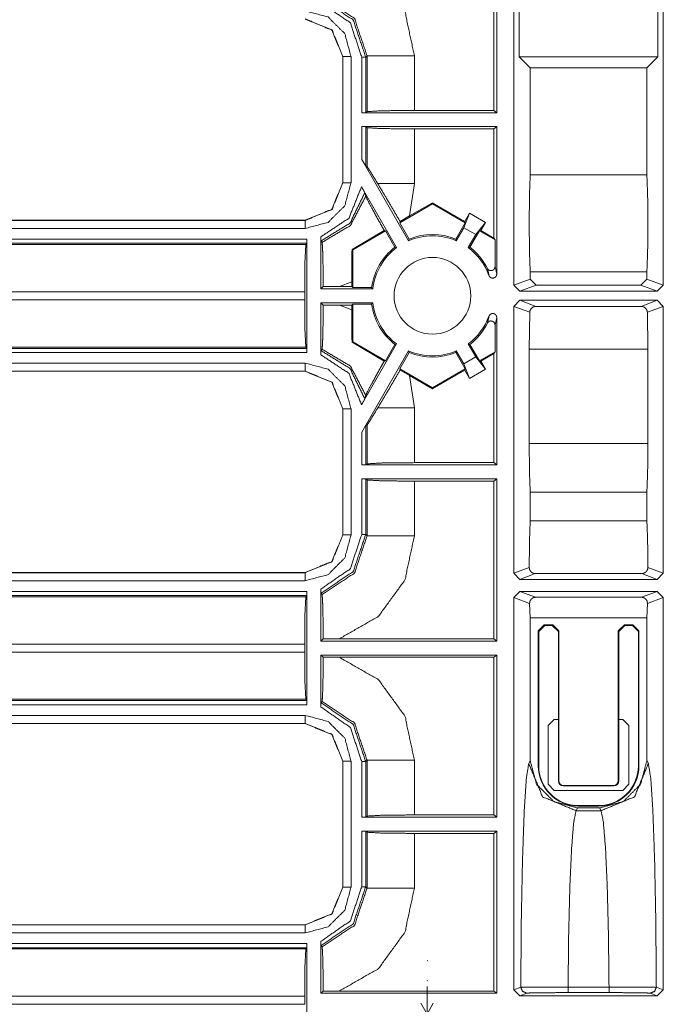
# Model space of a CAD drawing. Units: inches. Extents: x 1.25 to 4.6, y 2.38 to 7.79.
# Drawn here: x 3.8 to 4.09, y 4.82 to 5.26 of the extents above; entities that cross this region are included whole.
import ezdxf

# ---------------------------------------------------------------- set-up
doc = ezdxf.new("R2010")
doc.units = ezdxf.units.IN
doc.header["$MEASUREMENT"] = 0
doc.layers.add('1', color=7, linetype='Continuous', true_color=0xffffff)

msp = doc.modelspace()

# ---------------------------------------------------------------- linework, layer by layer
at = {"layer": '1', "color": 7, "linetype": 'Continuous', "lineweight": 13}
for p, q in [((4.013526, 5.221362), (4.013526, 5.291832)), ((4.024913, 5.24529), (4.024913, 5.282543)), ((4.086899, 5.282543), (4.086899, 5.24529)), ((4.014894, 5.220337), (4.014894, 5.278498)), ((4.022509, 5.143196), (4.022509, 5.278498)), ((4.089303, 5.143196), (4.089303, 5.278498)), ((3.946156, 5.245402), (3.946106, 5.245353)), ((3.946106, 5.245353), (3.946106, 5.245358)), ((3.946106, 5.189092), (3.946106, 5.245353)), ((3.946156, 5.189042), (3.946156, 5.245402)), ((3.949755, 5.245402), (3.949755, 5.189042)), ((3.954529, 5.220337), (3.954529, 5.245236)), ((3.956922, 5.24583), (3.956328, 5.245236)), ((3.956328, 5.245236), (3.956328, 5.220383)), ((3.956922, 5.220828), (3.956922, 5.24583)), ((3.978059, 5.24583), (3.978059, 5.221362)), ((4.024913, 5.24529), (4.029832, 5.240372)), ((4.086899, 5.24529), (4.024913, 5.24529)), ((4.081981, 5.240372), (4.086899, 5.24529)), ((4.029832, 5.192492), (4.029832, 5.240372)), ((4.029832, 5.240372), (4.081981, 5.240372)), ((4.081981, 5.192492), (4.081981, 5.240372)), ((3.978059, 5.221362), (4.013526, 5.221362)), ((4.014894, 5.220337), (4.013526, 5.221362)), ((3.954529, 5.220337), (3.956328, 5.220383)), ((3.954529, 5.220337), (4.014894, 5.220337)), ((3.956328, 5.220383), (3.956922, 5.220828)), ((3.954529, 5.19941), (3.954529, 5.214108)), ((4.014894, 5.214108), (3.954529, 5.214108)), ((3.956328, 5.214062), (3.954529, 5.214108)), ((3.956922, 5.213617), (3.956328, 5.214062)), ((3.956328, 5.214062), (3.956328, 5.196386)), ((3.956922, 5.196248), (3.956922, 5.213617)), ((4.013526, 5.213082), (3.978059, 5.213082)), ((3.978059, 5.213082), (3.978059, 5.188615)), ((4.013526, 5.213082), (4.014894, 5.214108)), ((4.013526, 5.164302), (4.013526, 5.213082)), ((4.014894, 5.148193), (4.014894, 5.214108)), ((3.954529, 5.19941), (3.975492, 5.163102)), ((3.956328, 5.196386), (3.954529, 5.19941)), ((3.956922, 5.196248), (3.956328, 5.196386)), ((4.029832, 5.192492), (4.081981, 5.192492)), ((3.946106, 5.189087), (3.946106, 5.189092)), ((3.946106, 5.189092), (3.946156, 5.189042)), ((3.970158, 5.160023), (3.954452, 5.187226)), ((3.978059, 5.188615), (3.975847, 5.174152)), ((3.956337, 5.182973), (3.955931, 5.184575)), ((3.986156, 5.179601), (3.971524, 5.171153)), ((3.986156, 5.180105), (3.975847, 5.174152)), ((3.986156, 5.180105), (3.986156, 5.179601)), ((4.000629, 5.171749), (3.986156, 5.180105)), ((4.000788, 5.171153), (3.986156, 5.179601)), ((3.971681, 5.171741), (3.975847, 5.174152)), ((4.002732, 5.175392), (4.000168, 5.168901)), ((4.002732, 5.175392), (4.000629, 5.171749)), ((4.009842, 5.171288), (4.002732, 5.175392)), ((3.614814, 5.172173), (3.929287, 5.172173)), ((3.929287, 5.168574), (3.614814, 5.168574)), ((3.614859, 5.172222), (3.929237, 5.172222)), ((3.929237, 5.172222), (3.929242, 5.172222)), ((3.929287, 5.172173), (3.929237, 5.172222)), ((3.971681, 5.171741), (3.971524, 5.171153)), ((3.971524, 5.171153), (3.975742, 5.163847)), ((4.000788, 5.171153), (3.99657, 5.163847)), ((4.000168, 5.168901), (3.996821, 5.163102)), ((4.005503, 5.165822), (4.000168, 5.168901)), ((4.000629, 5.171749), (4.000788, 5.171153)), ((4.009842, 5.171288), (4.005503, 5.165822)), ((4.007738, 5.167644), (4.009842, 5.171288)), ((3.936306, 5.141587), (3.936306, 5.164835)), ((3.950209, 5.159226), (3.964625, 5.16763)), ((3.96517, 5.167485), (3.950538, 5.159037)), ((3.96517, 5.167485), (3.964625, 5.16763)), ((3.969388, 5.160178), (3.96517, 5.167485)), ((4.002154, 5.160023), (4.005503, 5.165822)), ((4.002924, 5.160178), (4.007143, 5.167485)), ((4.007143, 5.167485), (4.007738, 5.167644)), ((4.014108, 5.163463), (4.007143, 5.167485)), ((4.013526, 5.164302), (4.007738, 5.167644)), ((4.013526, 5.164302), (4.014108, 5.163463)), ((3.612777, 5.161407), (3.929586, 5.161407)), ((3.613321, 5.163799), (3.930077, 5.163799)), ((3.930031, 5.162), (3.613321, 5.162)), ((3.930031, 5.162), (3.929586, 5.161407)), ((3.930077, 5.163799), (3.930031, 5.162)), ((3.930077, 5.163799), (3.930077, 5.113145)), ((3.936801, 5.162337), (3.936351, 5.162978)), ((3.969388, 5.160178), (3.970158, 5.160023)), ((3.975492, 5.163102), (3.975742, 5.163847)), ((3.996821, 5.163102), (3.99657, 5.163847)), ((4.002924, 5.160178), (4.002154, 5.160023)), ((4.014108, 5.163463), (4.014108, 5.151522)), ((3.950209, 5.159226), (3.950538, 5.159037)), ((3.950538, 5.159037), (3.950538, 5.142176)), ((4.014108, 5.151522), (4.014894, 5.148193)), ((4.029832, 5.145941), (4.029832, 5.149163)), ((4.029832, 5.149163), (4.081981, 5.149163)), ((4.081981, 5.145941), (4.081981, 5.149163)), ((3.936306, 5.141587), (3.937329, 5.142611)), ((3.944587, 5.142612), (3.937329, 5.142611)), ((3.950101, 5.144775), (3.944587, 5.142612)), ((3.944587, 5.142612), (3.950101, 5.142612)), ((3.950101, 5.144775), (3.950101, 5.142612)), ((3.950538, 5.142176), (3.950101, 5.142612)), ((3.958979, 5.142176), (3.950538, 5.142176)), ((3.958979, 5.142176), (3.959498, 5.141587)), ((4.022509, 5.143196), (4.029832, 5.145941)), ((4.025209, 5.140497), (4.022509, 5.143196)), ((4.032532, 5.143242), (4.025209, 5.140497)), ((4.029832, 5.145941), (4.032532, 5.143242)), ((4.032532, 5.143242), (4.07928, 5.143242)), ((4.07928, 5.143242), (4.081981, 5.145941)), ((4.086603, 5.140497), (4.07928, 5.143242)), ((4.081981, 5.145941), (4.089303, 5.143196)), ((4.089303, 5.143196), (4.086603, 5.140497)), ((3.929051, 5.140269), (3.788302, 5.140269)), ((3.929051, 5.140269), (3.929051, 5.136675)), ((3.936306, 5.141587), (3.959498, 5.141587)), ((4.025209, 5.140497), (4.086603, 5.140497)), ((3.788302, 5.136675), (3.929051, 5.136675)), ((3.937329, 5.134334), (3.936306, 5.135357)), ((3.959498, 5.135357), (3.936306, 5.135357)), ((3.936306, 5.112109), (3.936306, 5.135357)), ((3.937329, 5.134334), (3.944587, 5.134332)), ((3.950101, 5.134332), (3.944587, 5.134332)), ((3.944587, 5.134332), (3.950101, 5.132169)), ((3.950101, 5.134332), (3.950538, 5.134768)), ((3.950101, 5.134332), (3.950101, 5.132169)), ((3.950538, 5.134768), (3.958979, 5.134768)), ((3.950538, 5.134768), (3.950538, 5.117908)), ((3.959498, 5.135357), (3.958979, 5.134768)), ((4.022509, 5.133748), (4.025209, 5.136447)), ((4.022509, 5.014384), (4.022509, 5.133748)), ((4.029607, 5.131087), (4.022509, 5.133748)), ((4.086603, 5.136447), (4.025209, 5.136447)), ((4.025209, 5.136447), (4.032404, 5.13375)), ((4.079408, 5.13375), (4.032404, 5.13375)), ((4.079408, 5.13375), (4.086603, 5.136447)), ((4.089303, 5.133748), (4.082205, 5.131087)), ((4.086603, 5.136447), (4.089303, 5.133748)), ((4.089303, 5.014384), (4.089303, 5.133748)), ((4.029607, 5.131087), (4.029387, 5.114577)), ((4.082425, 5.114577), (4.082205, 5.131087)), ((4.014894, 5.128751), (4.014108, 5.125422)), ((4.014108, 5.125422), (4.014108, 5.113481)), ((4.014894, 5.062837), (4.014894, 5.128751)), ((3.950209, 5.117718), (3.950538, 5.117908)), ((3.964625, 5.109313), (3.950209, 5.117718)), ((3.950538, 5.117908), (3.96517, 5.10946)), ((3.970158, 5.116922), (3.954452, 5.089718)), ((3.969388, 5.116766), (3.96517, 5.10946)), ((3.969388, 5.116766), (3.970158, 5.116922)), ((4.002924, 5.116766), (4.002154, 5.116922)), ((4.002154, 5.116922), (4.005503, 5.111122)), ((4.002924, 5.116766), (4.007143, 5.10946)), ((3.929586, 5.115538), (3.596078, 5.115538)), ((3.596078, 5.114944), (3.930031, 5.114944)), ((3.930077, 5.113145), (3.596078, 5.113145)), ((3.930031, 5.114944), (3.929586, 5.115538)), ((3.930031, 5.114944), (3.930077, 5.113145)), ((3.936351, 5.113966), (3.936801, 5.114607)), ((3.954529, 5.077534), (3.975492, 5.113842)), ((3.971524, 5.105791), (3.975742, 5.113098)), ((3.975492, 5.113842), (3.975742, 5.113098)), ((3.996821, 5.113842), (3.99657, 5.113098)), ((4.000788, 5.105791), (3.99657, 5.113098)), ((4.000168, 5.108043), (3.996821, 5.113842)), ((4.007143, 5.10946), (4.014108, 5.113481)), ((4.007738, 5.1093), (4.013526, 5.112642)), ((4.014108, 5.113481), (4.013526, 5.112642)), ((4.013526, 5.063862), (4.013526, 5.112642)), ((4.029387, 5.114577), (4.029387, 5.072367)), ((4.029387, 5.114577), (4.082425, 5.114577)), ((4.082425, 5.072367), (4.082425, 5.114577)), ((3.597952, 5.10837), (3.929287, 5.10837)), ((3.96517, 5.10946), (3.964625, 5.109313)), ((4.005503, 5.111122), (4.000168, 5.108043)), ((4.002732, 5.101552), (4.000168, 5.108043)), ((4.009842, 5.105657), (4.005503, 5.111122)), ((4.007143, 5.10946), (4.007738, 5.1093)), ((4.007738, 5.1093), (4.009842, 5.105657)), ((3.929237, 5.104722), (3.597903, 5.104722)), ((3.929287, 5.104772), (3.597952, 5.104772)), ((3.929237, 5.104722), (3.929287, 5.104772)), ((3.929242, 5.104722), (3.929237, 5.104722)), ((3.971524, 5.105791), (3.986156, 5.097343)), ((3.971681, 5.105204), (3.971524, 5.105791)), ((3.975847, 5.102792), (3.971681, 5.105204)), ((3.975847, 5.102792), (3.978059, 5.088329)), ((3.975847, 5.102792), (3.986156, 5.09684)), ((3.986156, 5.097343), (4.000788, 5.105791)), ((3.986156, 5.09684), (4.000629, 5.105196)), ((4.000629, 5.105196), (4.000788, 5.105791)), ((4.002732, 5.101552), (4.000629, 5.105196)), ((4.009842, 5.105657), (4.002732, 5.101552)), ((3.956337, 5.093971), (3.955931, 5.09237)), ((3.986156, 5.09684), (3.986156, 5.097343)), ((3.946156, 5.087903), (3.946106, 5.087853)), ((3.946106, 5.087853), (3.946106, 5.087857)), ((3.946106, 5.031591), (3.946106, 5.087853)), ((3.946156, 5.031542), (3.946156, 5.087903)), ((3.949755, 5.087903), (3.949755, 5.031542)), ((3.978059, 5.088329), (3.978059, 5.063862)), ((3.956328, 5.080559), (3.954529, 5.077534)), ((3.956922, 5.080697), (3.956328, 5.080559)), ((3.956328, 5.080559), (3.956328, 5.062882)), ((3.956922, 5.063328), (3.956922, 5.080697)), ((3.954529, 5.062837), (3.954529, 5.077534)), ((4.029387, 5.072367), (4.082425, 5.072367)), ((3.954529, 5.062837), (3.956328, 5.062882)), ((3.956328, 5.062882), (3.956922, 5.063328)), ((3.978059, 5.063862), (4.013526, 5.063862)), ((4.014894, 5.062837), (4.013526, 5.063862)), ((3.954529, 5.062837), (4.014894, 5.062837)), ((4.014894, 5.056607), (3.954529, 5.056607)), ((3.954529, 5.031709), (3.954529, 5.056607)), ((3.956328, 5.056562), (3.954529, 5.056607)), ((3.956922, 5.056117), (3.956328, 5.056562)), ((3.956328, 5.056562), (3.956328, 5.031709)), ((3.956922, 5.031115), (3.956922, 5.056117)), ((4.013526, 5.055583), (3.978059, 5.055583)), ((3.978059, 5.055583), (3.978059, 5.031115)), ((4.013526, 5.055583), (4.014894, 5.056607)), ((4.013526, 4.985112), (4.013526, 5.055583)), ((4.014894, 4.984087), (4.014894, 5.056607)), ((4.029832, 5.037782), (4.029832, 5.050703)), ((4.029832, 5.050703), (4.081981, 5.050703)), ((4.081981, 5.037782), (4.081981, 5.050703)), ((4.029832, 5.037782), (4.081981, 5.037782)), ((3.946106, 5.031587), (3.946106, 5.031591)), ((3.946106, 5.031591), (3.946156, 5.031542)), ((3.956328, 5.031709), (3.956922, 5.031115)), ((3.614814, 5.014673), (3.929287, 5.014673)), ((3.614859, 5.014722), (3.929237, 5.014722)), ((3.929237, 5.014722), (3.929242, 5.014722)), ((3.929287, 5.014673), (3.929237, 5.014722)), ((4.022509, 5.014384), (4.029387, 5.016962)), ((4.082425, 5.016962), (4.089303, 5.014384)), ((3.929287, 5.011074), (3.614814, 5.011074)), ((4.025209, 5.011685), (4.022509, 5.014384)), ((4.03209, 5.014264), (4.025209, 5.011685)), ((4.086603, 5.011685), (4.025209, 5.011685)), ((4.079722, 5.014264), (4.03209, 5.014264)), ((4.086603, 5.011685), (4.079722, 5.014264)), ((4.089303, 5.014384), (4.086603, 5.011685)), ((3.613321, 5.006299), (3.930077, 5.006299)), ((3.930077, 5.006299), (3.930031, 5.0045)), ((3.930077, 5.006299), (3.930077, 4.955646)), ((3.936306, 4.984087), (3.936306, 5.007335)), ((4.022509, 5.003586), (4.025209, 5.006285)), ((4.025209, 5.006285), (4.086603, 5.006285)), ((4.025209, 5.006285), (4.032205, 5.003662)), ((4.079608, 5.003662), (4.086603, 5.006285)), ((4.086603, 5.006285), (4.089303, 5.003586)), ((3.612777, 5.003906), (3.929586, 5.003906)), ((3.930031, 5.0045), (3.613321, 5.0045)), ((3.930031, 5.0045), (3.929586, 5.003906)), ((3.936801, 5.004838), (3.936351, 5.005478)), ((4.022509, 4.828197), (4.022509, 5.003586)), ((4.029568, 5.000939), (4.022509, 5.003586)), ((4.032205, 5.003662), (4.079608, 5.003662)), ((4.089303, 5.003586), (4.082244, 5.000939)), ((4.089303, 4.828197), (4.089303, 5.003586)), ((4.029568, 5.000939), (4.029832, 4.994453)), ((4.081981, 4.994453), (4.082244, 5.000939)), ((4.029832, 4.994453), (4.081981, 4.994453)), ((4.029832, 4.930648), (4.029832, 4.994453)), ((4.081981, 4.930648), (4.081981, 4.994453)), ((4.033406, 4.988623), (4.036106, 4.991322)), ((4.033406, 4.928322), (4.033406, 4.988623)), ((4.033618, 4.98841), (4.033406, 4.988623)), ((4.036318, 4.99111), (4.033618, 4.98841)), ((4.033618, 4.98841), (4.033618, 4.928322)), ((4.036106, 4.991322), (4.039919, 4.991322)), ((4.036106, 4.991322), (4.036318, 4.99111)), ((4.039707, 4.99111), (4.036318, 4.99111)), ((4.039707, 4.99111), (4.039919, 4.991322)), ((4.042406, 4.98841), (4.039707, 4.99111)), ((4.039919, 4.991322), (4.042618, 4.988623)), ((4.042618, 4.988623), (4.042406, 4.98841)), ((4.042406, 4.944372), (4.042406, 4.98841)), ((4.042618, 4.988623), (4.042618, 4.921572)), ((4.069194, 4.988623), (4.071894, 4.991322)), ((4.069194, 4.921572), (4.069194, 4.988623)), ((4.069406, 4.98841), (4.069194, 4.988623)), ((4.072106, 4.99111), (4.069406, 4.98841)), ((4.069406, 4.98841), (4.069406, 4.944372)), ((4.071894, 4.991322), (4.075706, 4.991322)), ((4.071894, 4.991322), (4.072106, 4.99111)), ((4.075494, 4.99111), (4.072106, 4.99111)), ((4.075494, 4.99111), (4.075706, 4.991322)), ((4.078194, 4.98841), (4.075494, 4.99111)), ((4.075706, 4.991322), (4.078406, 4.988623)), ((4.078406, 4.988623), (4.078194, 4.98841)), ((4.078194, 4.928322), (4.078194, 4.98841)), ((4.078406, 4.988623), (4.078406, 4.928322)), ((3.936306, 4.984087), (3.937329, 4.98511)), ((3.936306, 4.984087), (4.014894, 4.984087)), ((3.944587, 4.985112), (3.937329, 4.98511)), ((3.944587, 4.985112), (4.013526, 4.985112)), ((4.014894, 4.984087), (4.013526, 4.985112)), ((3.929051, 4.982769), (3.596078, 4.982769)), ((3.929051, 4.982769), (3.929051, 4.979175)), ((3.596078, 4.979175), (3.929051, 4.979175)), ((3.936306, 4.954609), (3.936306, 4.977858)), ((4.014894, 4.977858), (3.936306, 4.977858)), ((3.937329, 4.976834), (3.936306, 4.977858)), ((3.937329, 4.976834), (3.944587, 4.976832)), ((4.013526, 4.976832), (3.944587, 4.976832)), ((4.013526, 4.976832), (4.014894, 4.977858)), ((4.013526, 4.906362), (4.013526, 4.976832)), ((4.014894, 4.905337), (4.014894, 4.977858)), ((3.929586, 4.958038), (3.596078, 4.958038)), ((3.596078, 4.957444), (3.930031, 4.957444)), ((3.930031, 4.957444), (3.929586, 4.958038)), ((3.930031, 4.957444), (3.930077, 4.955646)), ((3.930077, 4.955646), (3.596078, 4.955646)), ((3.936351, 4.956466), (3.936801, 4.957107)), ((3.597952, 4.950871), (3.929287, 4.950871)), ((4.037906, 4.946322), (4.040606, 4.949022)), ((4.040606, 4.949022), (4.042407, 4.949022)), ((4.069406, 4.949022), (4.071207, 4.949022)), ((4.071207, 4.949022), (4.073906, 4.946322)), ((3.929237, 4.947222), (3.597903, 4.947222)), ((3.929287, 4.947272), (3.597952, 4.947272)), ((3.929237, 4.947222), (3.929287, 4.947272)), ((3.929242, 4.947222), (3.929237, 4.947222)), ((4.037906, 4.920042), (4.037906, 4.946322)), ((4.042406, 4.921572), (4.042406, 4.944372)), ((4.069406, 4.944372), (4.069406, 4.921572)), ((4.073906, 4.946322), (4.073906, 4.920042)), ((3.956922, 4.93083), (3.956328, 4.930236)), ((3.956922, 4.905828), (3.956922, 4.93083)), ((3.978059, 4.93083), (3.978059, 4.906362)), ((3.946156, 4.930403), (3.946106, 4.930353)), ((3.946106, 4.930353), (3.946106, 4.930357)), ((3.946106, 4.874092), (3.946106, 4.930353)), ((3.946156, 4.874042), (3.946156, 4.930403)), ((3.949755, 4.930403), (3.949755, 4.874042)), ((3.954529, 4.905337), (3.954529, 4.930236)), ((3.956328, 4.930236), (3.956328, 4.905383)), ((4.029181, 4.929343), (4.029832, 4.930648)), ((4.033406, 4.928322), (4.033618, 4.928322)), ((4.078194, 4.928322), (4.078406, 4.928322)), ((4.081981, 4.930648), (4.082632, 4.929343)), ((4.040606, 4.917342), (4.037906, 4.920042)), ((4.042406, 4.921572), (4.042618, 4.921572)), ((4.044656, 4.919534), (4.067156, 4.919534)), ((4.044656, 4.919534), (4.044656, 4.919322)), ((4.067156, 4.919322), (4.044656, 4.919322)), ((4.067156, 4.919322), (4.067156, 4.919534)), ((4.069194, 4.921572), (4.069406, 4.921572)), ((4.073906, 4.920042), (4.071207, 4.917342)), ((4.071207, 4.917342), (4.040606, 4.917342)), ((4.050943, 4.909498), (4.050318, 4.908245)), ((4.050943, 4.909498), (4.060869, 4.909498)), ((4.051406, 4.910534), (4.060406, 4.910534)), ((4.051406, 4.910534), (4.051406, 4.910322)), ((4.060406, 4.910322), (4.051406, 4.910322)), ((4.060406, 4.910322), (4.060406, 4.910534)), ((4.061495, 4.908245), (4.060869, 4.909498)), ((3.954529, 4.905337), (3.956328, 4.905383)), ((3.954529, 4.905337), (4.014894, 4.905337)), ((3.956328, 4.905383), (3.956922, 4.905828)), ((3.978059, 4.906362), (4.013526, 4.906362)), ((4.014894, 4.905337), (4.013526, 4.906362)), ((4.050318, 4.908245), (4.061495, 4.908245)), ((4.014894, 4.899107), (3.954529, 4.899107)), ((3.954529, 4.874209), (3.954529, 4.899107)), ((3.956328, 4.899062), (3.954529, 4.899107)), ((3.956922, 4.898617), (3.956328, 4.899062)), ((3.956328, 4.899062), (3.956328, 4.874209)), ((3.956922, 4.873615), (3.956922, 4.898617)), ((4.013526, 4.898082), (3.978059, 4.898082)), ((3.978059, 4.898082), (3.978059, 4.873615)), ((4.013526, 4.898082), (4.014894, 4.899107)), ((4.013526, 4.827612), (4.013526, 4.898082)), ((4.014894, 4.826587), (4.014894, 4.899107)), ((3.946106, 4.874087), (3.946106, 4.874092)), ((3.946106, 4.874092), (3.946156, 4.874042)), ((3.956328, 4.874209), (3.956922, 4.873615)), ((3.614814, 4.857172), (3.929287, 4.857172)), ((3.614859, 4.857222), (3.929237, 4.857222)), ((3.929237, 4.857222), (3.929242, 4.857222)), ((3.929287, 4.857172), (3.929237, 4.857222)), ((3.929287, 4.853574), (3.614814, 4.853574)), ((3.613321, 4.848799), (3.930077, 4.848799)), ((3.930077, 4.848799), (3.930031, 4.847)), ((3.930077, 4.848799), (3.930077, 4.798145)), ((3.936306, 4.826587), (3.936306, 4.849835)), ((3.936801, 4.847337), (3.936351, 4.847978)), ((3.612777, 4.846406), (3.929586, 4.846406)), ((3.930031, 4.847), (3.613321, 4.847)), ((3.930031, 4.847), (3.929586, 4.846406)), ((3.98372, 4.841189), (3.984087, 4.841055)), ((3.98372, 4.83233), (3.983885, 4.832235)), ((3.98372, 4.829631), (3.98372, 4.817314)), ((3.929051, 4.82527), (3.596078, 4.82527)), ((3.929051, 4.82527), (3.929051, 4.821675)), ((3.936306, 4.826587), (3.937329, 4.82761)), ((3.936306, 4.826587), (4.014894, 4.826587)), ((3.944587, 4.827612), (3.937329, 4.82761)), ((3.944587, 4.827612), (4.013526, 4.827612)), ((4.014894, 4.826587), (4.013526, 4.827612)), ((4.022509, 4.828197), (4.025615, 4.82936)), ((4.025209, 4.825497), (4.022509, 4.828197)), ((4.028314, 4.826661), (4.025209, 4.825497)), ((4.025209, 4.825497), (4.086603, 4.825497)), ((4.046761, 4.829294), (4.065052, 4.829294)), ((4.065052, 4.826895), (4.046761, 4.826895)), ((4.086603, 4.825497), (4.083499, 4.826661)), ((4.086197, 4.82936), (4.089303, 4.828197)), ((4.089303, 4.828197), (4.086603, 4.825497)), ((3.596078, 4.821675), (3.929051, 4.821675)), ((3.98372, 4.817314), (3.980907, 4.822185)), ((3.98372, 4.817314), (3.986532, 4.822185))]:
    msp.add_line(p, q, dxfattribs=at)
msp.add_circle((3.986156, 5.138472), 0.0171397924423218, dxfattribs=at)
for centre, radius, start, end in [((3.986156, 5.138472), 0.0268394704908133, 66.588435, 113.411565), ((3.986156, 5.138472), 0.0274286530911922, 67.686493, 112.313507), ((3.986156, 5.138472), 0.0274286530911922, 127.686495, 172.238985), ((3.986156, 5.138472), 0.0268394704908133, 126.588436, 173.335593), ((3.986156, 5.138472), 0.0268394704908133, 19.847635, 53.411564), ((3.986156, 5.138472), 0.0274286530911922, 26.522923, 52.313505), ((3.986156, 5.138472), 0.0274286530911922, 187.761015, 232.313505), ((3.986156, 5.138472), 0.0268394704908133, 186.664407, 233.411564), ((3.986156, 5.138472), 0.0268394704908133, 306.588436, 340.152365), ((3.986156, 5.138472), 0.0274286530911922, 307.686495, 333.477077), ((3.986156, 5.138472), 0.0268394704908133, 246.588435, 293.411565), ((3.986156, 5.138472), 0.0274286530911922, 247.686493, 292.313507), ((4.051406, 4.928322), 0.0180000010877848, 180, 270), ((4.051406, 4.928322), 0.0177879203110933, 180, 270), ((4.060406, 4.928322), 0.0177879203110933, 270, 0), ((4.060406, 4.928322), 0.0180000010877848, 270, 0), ((4.044656, 4.921572), 0.0022500001359731, 180, 270), ((4.044656, 4.921572), 0.0020379209890962, 180, 270), ((4.067156, 4.921572), 0.0022500001359731, 270, 0), ((4.067156, 4.921572), 0.0020379209890962, 270, 0)]:
    msp.add_arc(centre, radius, start, end, dxfattribs=at)
for points, knots in [([(3.944587497859516, 5.291832403529099), (3.962030532136055, 5.28179334078601), (3.973870945834221, 5.265520147032589), (3.978059178357512, 5.245829391347456)], [0, 0, 0.33330660304281, 0.6666008649023113, 1, 1]), ([(3.936351006774657, 5.271466192098444), (3.950765476524737, 5.261723760221912), (3.95632822080006, 5.245235722713289)], [0, 0, 0.4999555783490267, 1, 1]), ([(3.956921889434227, 5.245829391347456), (3.95132333786637, 5.262390264144301), (3.936801039337638, 5.272107061254587)], [0, 0, 0.5001198958233247, 1, 1]), ([(3.929286797619227, 5.265870488837948), (3.939521579768098, 5.263128789552809), (3.947013035027624, 5.255637741194334), (3.949754734312762, 5.245402552144412)], [0, 0, 0.3333440452261981, 0.666643589437167, 1, 1]), ([(3.954529311251292, 5.245235722713289), (3.949470717378802, 5.260455042743274), (3.936305840757939, 5.269609095699309)], [0, 0, 0.5000517239160653, 1, 1]), ([(3.929241631602508, 5.262222214010023), (3.941166680719391, 5.257282842145628), (3.946106052583787, 5.245357386127694)], [0, 0, 0.4999927188859085, 1, 1]), ([(3.946155694512072, 5.245402552144412), (3.941216729548728, 5.257332484073913), (3.929286797619227, 5.262271855938309)], [0, 0, 0.4999969863109276, 1, 1]), ([(3.978059178357512, 5.221362024218536), (3.963367202090296, 5.221206588016855), (3.956921889434227, 5.220827763137891)], [0, 0, 0.6947201146344038, 1, 1]), ([(3.956921889434227, 5.213616662702862), (3.963367202090296, 5.213237837823897), (3.978059178357512, 5.213082401622216)], [0, 0, 0.3052798853655963, 1, 1]), ([(3.956921889434227, 5.196247684417699), (3.958273614727375, 5.194259565879975), (3.961712335513766, 5.188615034493296)], [0, 0, 0.2667204290418179, 1, 1]), ([(4.029832047449702, 5.192491580811122), (4.029506526608486, 5.183392459497043), (4.029387304600391, 5.17082735502612), (4.029506526608486, 5.158262250555197), (4.029832047449702, 5.149162722340066)], [0, 0, 0.2100738240383773, 0.4999953088876005, 0.7899167937368238, 1, 1]), ([(4.081980486212444, 5.149162722340066), (4.08230600705366, 5.158262250555197), (4.082425229061755, 5.17082735502612), (4.08230600705366, 5.183392459497043), (4.081980486212444, 5.192491580811122)], [0, 0, 0.2100832062631763, 0.5000046911123994, 0.7899261759616227, 1, 1]), ([(3.946106052583787, 5.189087039713058), (3.941166680719391, 5.177161583695124), (3.929241631602508, 5.172222211830729)], [0, 0, 0.5000072811140914, 1, 1]), ([(3.949754734312762, 5.18904187369634), (3.947013035027624, 5.178806684646418), (3.939521579768098, 5.171315636287943), (3.929286797619227, 5.168573937002805)], [0, 0, 0.333356410562833, 0.6666559547738019, 1, 1]), ([(3.929286797619227, 5.172172569902443), (3.941216729548728, 5.177111941766839), (3.946155694512072, 5.18904187369634)], [0, 0, 0.5000030136890724, 1, 1]), ([(3.936305840757939, 5.164835330141443), (3.948861586504677, 5.173207319276457), (3.954452000051504, 5.18722628120446)], [0, 0, 0.4999741703275108, 1, 1]), ([(3.955930678472726, 5.184574507051707), (3.955872491622358, 5.184699425674523), (3.95574187638482, 5.184945600810693), (3.955448093825623, 5.18547782738608), (3.954892673890299, 5.186459679623397), (3.954452000051504, 5.18722628120446)], [0, 0, 0.0453799105751876, 0.1371503244672133, 0.3373425494645055, 0.7088179701333905, 1, 1]), ([(3.971681411275995, 5.171740440985729), (3.965086765934018, 5.182959516778226), (3.961712335513766, 5.188615034493296)], [0, 0, 0.6639844632969778, 1, 1]), ([(3.955930678472726, 5.184574507051707), (3.949277846280381, 5.17093192859636), (3.936351006774657, 5.162978233742308)], [0, 0, 0.5000085088641706, 1, 1]), ([(3.936801039337638, 5.162337364586165), (3.949483331311399, 5.169895144717088), (3.956337172623194, 5.182972944512926)], [0, 0, 0.4999751023268718, 1, 1]), ([(3.956337172623194, 5.182972944512926), (3.957104588006359, 5.18132987806689), (3.959307550299286, 5.177189252966627), (3.963205662372843, 5.170149050973237), (3.964624933240543, 5.167630333464331)], [0, 0, 0.103969945389288, 0.3728710074505954, 0.8342472118343258, 1, 1]), ([(3.936351006774657, 5.162978233742308), (3.936335951435751, 5.163098676453558), (3.936322930602103, 5.16340181773694), (3.936313164976866, 5.163856733112539), (3.936307061461093, 5.164428022188872), (3.936305840757939, 5.164835330141443)], [0, 0, 0.0653124172690308, 0.2285777160026876, 0.4734159302782223, 0.7808338981696524, 1, 1]), ([(3.929051201910397, 5.140269492958055), (3.929206638112078, 5.15496146922527), (3.929585869892094, 5.161406374980288)], [0, 0, 0.694732673201899, 1, 1]), ([(3.936801039337638, 5.162337364586165), (3.936978448196101, 5.160911990202692), (3.937133477496729, 5.157334923058784), (3.937251885702722, 5.151941449620892), (3.937319838178325, 5.145197471593008), (3.93732919690251, 5.142610394707447)], [0, 0, 0.072753564996088, 0.2541053248373318, 0.5273554491290271, 0.8689613631911293, 1, 1]), ([(3.950101414008657, 5.144775108301531), (3.950157973254818, 5.155350059729471), (3.950209242787309, 5.159226199146246)], [0, 0, 0.731760944931493, 1, 1]), ([(4.010698339304099, 5.150720746466334), (4.011059260536797, 5.150226768589789), (4.01156341093963, 5.149880495794946), (4.012151382959075, 5.149723025088008), (4.012752782713221, 5.149769818708933), (4.01330128533067, 5.15001273863669), (4.013738297060002, 5.150422894896622), (4.014017838082395, 5.150956749076215), (4.014107763214781, 5.151521934636776)], [0, 0, 0.127204485438922, 0.2543739935786331, 0.3809361827971915, 0.5063597126799319, 0.6310908972830637, 0.7557080306560381, 0.8810060576103005, 1, 1]), ([(4.011401464321125, 5.147584760062273), (4.01129038033406, 5.148148318018627), (4.010844823682646, 5.150137250358455), (4.010698339304099, 5.150720746466334)], [0, 0, 0.1787057257305918, 0.8128316849314019, 1, 1]), ([(4.011401464321125, 5.147584760062273), (4.011471044400935, 5.147417523730098), (4.01182057240419, 5.146917849238832), (4.012306819160756, 5.146564252225062), (4.012876887533935, 5.146391319278166), (4.013472590673359, 5.146415733341257), (4.014031672718147, 5.146639528919593), (4.014490657104261, 5.147043988564803), (4.014790136278179, 5.14758394626017), (4.014893489145265, 5.148193077134295)], [0, 0, 0.0359868457648467, 0.1571374034589413, 0.2765854256081314, 0.3949407612473232, 0.5133918610815423, 0.6330364137445801, 0.7545789136556447, 0.87725084473724, 1, 1]), ([(3.929585869892094, 5.115538047046698), (3.929206638112078, 5.121982952801716), (3.929051201910397, 5.136674929068931)], [0, 0, 0.305267326798101, 1, 1]), ([(3.93732919690251, 5.134334027319539), (3.937282403281586, 5.127259645637821), (3.937176609008191, 5.121179323224965), (3.937024428014922, 5.116820599161088), (3.936846205354357, 5.114744183095183), (3.936801039337638, 5.114607057440821)], [0, 0, 0.3582845206917843, 0.6662644362107774, 0.8871432055780467, 0.9926883652805774, 1, 1]), ([(4.032404475897408, 5.133750124310609), (4.031710302703516, 5.133661826782429), (4.031106868444112, 5.133430300084115), (4.030371598244017, 5.13288016986246), (4.029758398359377, 5.131890179604113), (4.029607031168212, 5.131087363829465)], [0, 0, 0.1648113174105237, 0.3170362348802842, 0.533316144819865, 0.8075866039188662, 1, 1]), ([(4.082205502493935, 5.131087363829465), (4.081984555222959, 5.132066774660473), (4.08124033319973, 5.133069378851417), (4.080578305188908, 5.133492555944997), (4.079934587725404, 5.133699668580221), (4.079408057764738, 5.133750124310609)], [0, 0, 0.236600703826912, 0.5308439864334424, 0.7160015078707389, 0.8753534842107128, 1, 1]), ([(3.950209242787309, 5.11771822288074), (3.950111179633893, 5.12780041713529), (3.950101414008657, 5.132169313725456)], [0, 0, 0.6976864873233103, 1, 1]), ([(4.010698339304099, 5.126223675560652), (4.010809830192215, 5.126665570102602), (4.011255793744681, 5.128626019368824), (4.011401464321125, 5.129359661964713)], [0, 0, 0.141788472336065, 0.7672965629083242, 1, 1]), ([(4.014893489145265, 5.128751344892692), (4.014884944223184, 5.128929567553257), (4.014727066615194, 5.129517539572703), (4.014390966346639, 5.130014365756608), (4.013914078314258, 5.130371217978791), (4.013344823743182, 5.130551068243562), (4.01274179638483, 5.130530723190986), (4.012171728011651, 5.130305300008445), (4.011705826307661, 5.129898398956925), (4.011401464321125, 5.129359661964713)], [0, 0, 0.0354486574518283, 0.1564004561246886, 0.2755709236359467, 0.3939047998470419, 0.5125104082804678, 0.6323836700730119, 0.7541740383540134, 0.8770676790452748, 1, 1]), ([(4.014107763214781, 5.125422080489159), (4.014005224149798, 5.126024700946459), (4.013709000184292, 5.126558962027104), (4.013254491709745, 5.126961794068109), (4.01269622346706, 5.127187624151702), (4.012097265119223, 5.127215700324257), (4.011522313933426, 5.127044394981567), (4.011032811968448, 5.1266916117699), (4.010698339304099, 5.126223675560652)], [0, 0, 0.1270902826963631, 0.2540985475583133, 0.3803675014988042, 0.5055726427832065, 0.6302374792753008, 0.7549673137903645, 0.8804148387213445, 1, 1]), ([(3.936305840757939, 5.112109091885543), (3.936308689065299, 5.112745078229068), (3.936317233987381, 5.113309043086474), (3.936329441018927, 5.113720826950612), (3.936344089456782, 5.113936077606866), (3.936351006774657, 5.113966188284678)], [0, 0, 0.3421834983397052, 0.6456486340219787, 0.8672982496735863, 0.983377536636241, 1, 1]), ([(3.954452000051504, 5.089718140822526), (3.948861586504677, 5.103737102750529), (3.936305840757939, 5.112109091885543)], [0, 0, 0.5000258296724892, 1, 1]), ([(3.936351006774657, 5.113966188284678), (3.949277846280381, 5.106012493430626), (3.955930678472726, 5.092369508074228)], [0, 0, 0.4999854672561799, 1, 1]), ([(3.956337172623194, 5.09397147751406), (3.949483331311399, 5.107049277309898), (3.936801039337638, 5.114607057440821)], [0, 0, 0.5000248976731282, 1, 1]), ([(3.929286797619227, 5.108370485024182), (3.939521579768098, 5.105628785739043), (3.947013035027624, 5.098137737380569), (3.949754734312762, 5.087902548330646)], [0, 0, 0.3333440452261981, 0.666643589437167, 1, 1]), ([(3.956337172623194, 5.09397147751406), (3.957104588006359, 5.095614543960096), (3.959307550299286, 5.099755169060359), (3.963205662372843, 5.106795371053749), (3.964624933240543, 5.109313681661604)], [0, 0, 0.1039720584940413, 0.3728785857511828, 0.8342641672317934, 1, 1]), ([(3.929241631602508, 5.104722210196257), (3.941166680719391, 5.099782838331862), (3.946106052583787, 5.087857382313928)], [0, 0, 0.4999927188859085, 1, 1]), ([(3.946155694512072, 5.087902548330646), (3.941216729548728, 5.099832480260147), (3.929286797619227, 5.104771852124543)], [0, 0, 0.4999969863109276, 1, 1]), ([(3.971681411275995, 5.105203981041257), (3.965086765934018, 5.09398490524876), (3.961712335513766, 5.08832938753369)], [0, 0, 0.6639844632969778, 1, 1]), ([(3.955930678472726, 5.092369508074228), (3.955872491622358, 5.092244996352463), (3.95574187638482, 5.091998821216293), (3.955448093825623, 5.091466187739854), (3.954892673890299, 5.090484742403589), (3.954452000051504, 5.089718140822526)], [0, 0, 0.0452639470334694, 0.1370454416710193, 0.3373791725214638, 0.7087828115911398, 1, 1]), ([(3.956921889434227, 5.080696737609287), (3.958273614727375, 5.082684856147011), (3.961712335513766, 5.08832938753369)], [0, 0, 0.2667204290418179, 1, 1]), ([(4.029387304600391, 5.072367066183631), (4.029506526608486, 5.059801961712708), (4.029832047449702, 5.050702840398628)], [0, 0, 0.5798484099665779, 1, 1]), ([(4.081980486212444, 5.050702840398628), (4.08230600705366, 5.059801961712708), (4.082425229061755, 5.072367066183631)], [0, 0, 0.420151590033422, 1, 1]), ([(3.978059178357512, 5.06386202040477), (3.963367202090296, 5.063706584203089), (3.956921889434227, 5.063327759324125)], [0, 0, 0.6947201146344038, 1, 1]), ([(3.956921889434227, 5.056116658889096), (3.963367202090296, 5.055737834010131), (3.978059178357512, 5.05558239780845)], [0, 0, 0.3052798853655963, 1, 1]), ([(4.029832047449702, 5.037781697507626), (4.029514257728465, 5.029044718129398), (4.029387711501442, 5.016962198305578)], [0, 0, 0.4198013236516818, 1, 1]), ([(4.082424822160704, 5.016962198305578), (4.082298275933681, 5.029044718129398), (4.081980486212444, 5.037781697507626)], [0, 0, 0.5801986763483182, 1, 1]), ([(3.946106052583787, 5.031587035899292), (3.941166680719391, 5.019661579881358), (3.929241631602508, 5.014722208016963)], [0, 0, 0.5000072811140914, 1, 1]), ([(3.949754734312762, 5.031541869882574), (3.947013035027624, 5.021306680832652), (3.939521579768098, 5.013815632474177), (3.929286797619227, 5.011073933189039)], [0, 0, 0.333356410562833, 0.6666559547738019, 1, 1]), ([(3.929286797619227, 5.014672566088677), (3.941216729548728, 5.019611937953073), (3.946155694512072, 5.031541869882574)], [0, 0, 0.5000030136890724, 1, 1]), ([(3.936305840757939, 5.007335326327677), (3.949470717378802, 5.016489379283712), (3.954529311251292, 5.031708699313697)], [0, 0, 0.4999482760839347, 1, 1]), ([(3.95632822080006, 5.031708699313697), (3.950765476524737, 5.015220661805074), (3.936351006774657, 5.005478229928542)], [0, 0, 0.5000444216509733, 1, 1]), ([(3.936801039337638, 5.004837360772399), (3.95132333786637, 5.014554157882685), (3.956921889434227, 5.03111503067953)], [0, 0, 0.4998801041766753, 1, 1]), ([(3.978059178357512, 5.03111503067953), (3.973870945834221, 5.011424274994397), (3.962030532136055, 4.995151081240977), (3.944587497859516, 4.985112018497887)], [0, 0, 0.3333991350976888, 0.66669339695719, 1, 1]), ([(4.029387711501442, 5.016962198305578), (4.029536637286299, 5.016075967815368), (4.029969580005115, 5.015288614280678), (4.030638932234865, 5.014685586922326), (4.031475520796789, 5.014334838215916), (4.032089941384584, 5.014264037432952)], [0, 0, 0.212762762653587, 0.4254967559577951, 0.6387977414024089, 0.853569319272098, 1, 1]), ([(4.079722592277562, 5.014264037432952), (4.080617367689854, 5.01441621842622), (4.08141163854242, 5.014855671561861), (4.082015886603926, 5.015533975614744), (4.08235971799246, 5.016372191780874), (4.082424822160704, 5.016962198305578)], [0, 0, 0.2149060268129229, 0.4298385509284969, 0.6449310260483556, 0.859451165245002, 1, 1]), ([(3.936351006774657, 5.005478229928542), (3.936335951435751, 5.005598672639792), (3.936322930602103, 5.005901813923174), (3.936313164976866, 5.006356729298773), (3.936307061461093, 5.006928018375106), (3.936305840757939, 5.007335326327677)], [0, 0, 0.0653124172690308, 0.2285777160026876, 0.4734159302782223, 0.7808338981696524, 1, 1]), ([(3.929051201910397, 4.982769489144289), (3.929206638112078, 4.997461465411504), (3.929585869892094, 5.003906371166522)], [0, 0, 0.694732673201899, 1, 1]), ([(3.936801039337638, 5.004837360772399), (3.936978448196101, 5.003411986388926), (3.937133477496729, 4.999834919245018), (3.937251885702722, 4.994441445807126), (3.937319838178325, 4.987697467779242), (3.93732919690251, 4.985110390893681)], [0, 0, 0.072753564996088, 0.2541053248373318, 0.5273554491290271, 0.8689613631911293, 1, 1]), ([(4.032204687481112, 5.00366223053561), (4.031420182253783, 5.00354422923067), (4.030725602158839, 5.00321219797263), (4.030165706311948, 5.002701537152973), (4.02975921216148, 5.00201265367275), (4.029570816974626, 5.001150837245632), (4.029568375568317, 5.000939248698842)], [0, 0, 0.1882322953254878, 0.3708961417200537, 0.550697774258448, 0.740482644417925, 0.9497933515318302, 1, 1]), ([(4.082244158093829, 5.000939248698842), (4.082044776578584, 5.002032998725326), (4.081562191931482, 5.002799600306389), (4.080780535011513, 5.003389606831092), (4.079936622230662, 5.003641885483034), (4.079607846181034, 5.00366223053561)], [0, 0, 0.264256524844849, 0.4795673303004582, 0.7123442698385454, 0.9217040696355215, 1, 1]), ([(3.929585869892094, 4.958038043232932), (3.929206638112078, 4.96448294898795), (3.929051201910397, 4.979174925255165)], [0, 0, 0.305267326798101, 1, 1]), ([(3.93732919690251, 4.976834023505774), (3.937282403281586, 4.969759641824055), (3.937176609008191, 4.963679319411199), (3.937024428014922, 4.959320595347322), (3.936846205354357, 4.957244179281417), (3.936801039337638, 4.957107053627055)], [0, 0, 0.3582845206917843, 0.6662644362107774, 0.8871432055780467, 0.9926883652805774, 1, 1]), ([(3.944587497859516, 4.976832395901567), (3.962030532136055, 4.966793333158478), (3.973870945834221, 4.950520139405057), (3.978059178357512, 4.930829383719924)], [0, 0, 0.33330660304281, 0.6666008649023113, 1, 1]), ([(3.936305840757939, 4.954609088071777), (3.936308689065299, 4.955245074415302), (3.936317233987381, 4.955809039272708), (3.936329441018927, 4.956220823136846), (3.936344089456782, 4.9564360737931), (3.936351006774657, 4.956466184470912)], [0, 0, 0.3421834983397052, 0.6456486340219787, 0.8672982496735863, 0.983377536636241, 1, 1]), ([(3.954529311251292, 4.930235715085757), (3.949470717378802, 4.945455035115742), (3.936305840757939, 4.954609088071777)], [0, 0, 0.5000517239160653, 1, 1]), ([(3.936351006774657, 4.956466184470912), (3.950765476524737, 4.94672375259438), (3.95632822080006, 4.930235715085757)], [0, 0, 0.4999555783490267, 1, 1]), ([(3.956921889434227, 4.930829383719924), (3.95132333786637, 4.947390256516769), (3.936801039337638, 4.957107053627055)], [0, 0, 0.5001198958233247, 1, 1]), ([(3.929286797619227, 4.950870481210416), (3.939521579768098, 4.948128781925277), (3.947013035027624, 4.940637733566803), (3.949754734312762, 4.93040254451688)], [0, 0, 0.3333440452261981, 0.666643589437167, 1, 1]), ([(3.929241631602508, 4.947222206382492), (3.941166680719391, 4.942282834518096), (3.946106052583787, 4.930357378500162)], [0, 0, 0.4999927188859085, 1, 1]), ([(3.946155694512072, 4.93040254451688), (3.941216729548728, 4.942332476446381), (3.929286797619227, 4.947271848310777)], [0, 0, 0.4999969863109276, 1, 1]), ([(4.025614924951753, 4.8293604685025), (4.025863541494232, 4.859522822748488), (4.026395768069619, 4.886511348792624), (4.027168880067507, 4.908194292025996), (4.028122249231217, 4.922857785219605), (4.029180598866219, 4.929343381079775)], [0, 0, 0.3012731390147221, 0.5708881211442571, 0.7875959198008159, 0.9343647538354608, 1, 1]), ([(4.050317887789504, 4.908245154657436), (4.035389502011355, 4.91444266457313), (4.029180598866219, 4.929343381079775)], [0, 0, 0.5003276821777417, 1, 1]), ([(4.029832047449702, 4.930647905850947), (4.032658789054608, 4.920068885412491), (4.040383805517706, 4.912329627412589), (4.050943294705689, 4.909498002995065)], [0, 0, 0.3336672263168963, 0.666869205603749, 1, 1]), ([(4.060869238956457, 4.909498002995065), (4.07142872814444, 4.912329627412589), (4.079153744607538, 4.920068885412491), (4.081980486212444, 4.930647905850947)], [0, 0, 0.3331307943962511, 0.6663327736831036, 1, 1]), ([(4.082631934795927, 4.929343381079775), (4.076422624749739, 4.91444266457313), (4.061494645872642, 4.908245154657436)], [0, 0, 0.4996805541939049, 1, 1]), ([(4.082631934795927, 4.929343381079775), (4.083690284430929, 4.922857785219605), (4.08464365359464, 4.908194292025996), (4.085416765592527, 4.886511348792624), (4.085948992167914, 4.859522822748488), (4.086197608710393, 4.8293604685025)], [0, 0, 0.0656352461645392, 0.212404080199184, 0.4291118788557429, 0.6987268609852779, 1, 1]), ([(3.978059178357512, 4.906362016591004), (3.963367202090296, 4.906206580389323), (3.956921889434227, 4.905827755510359)], [0, 0, 0.6947201146344038, 1, 1]), ([(4.050317887789504, 4.908245154657436), (4.049274593493408, 4.903131222241939), (4.048331803757037, 4.891591508420845), (4.047562353868614, 4.874511429882261), (4.047024837579556, 4.853200394209978), (4.046760351896069, 4.829294143631103)], [0, 0, 0.0659661925626058, 0.2123022628333722, 0.4283958383257129, 0.6978310808845989, 1, 1]), ([(4.065052181766077, 4.829294143631103), (4.06478769608259, 4.853200394209978), (4.064250179793532, 4.874511429882261), (4.063480323004057, 4.891591508420845), (4.062537940168738, 4.903131222241939), (4.061494645872642, 4.908245154657436)], [0, 0, 0.3021689756732018, 0.5716042686630348, 0.7876981161099221, 0.9340337950903176, 1, 1]), ([(3.956921889434227, 4.89861665507533), (3.963367202090296, 4.898237830196365), (3.978059178357512, 4.898082393994684)], [0, 0, 0.3052798853655963, 1, 1]), ([(3.946106052583787, 4.874087032085527), (3.941166680719391, 4.862161576067592), (3.929241631602508, 4.857222204203197)], [0, 0, 0.5000072811140914, 1, 1]), ([(3.949754734312762, 4.874041866068808), (3.947013035027624, 4.863806677018886), (3.939521579768098, 4.856315628660411), (3.929286797619227, 4.853573929375273)], [0, 0, 0.333356410562833, 0.6666559547738019, 1, 1]), ([(3.929286797619227, 4.857172562274911), (3.941216729548728, 4.862111934139307), (3.946155694512072, 4.874041866068808)], [0, 0, 0.5000030136890724, 1, 1]), ([(3.936305840757939, 4.849835322513911), (3.949470717378802, 4.858989375469946), (3.954529311251292, 4.874208695499931)], [0, 0, 0.4999482760839347, 1, 1]), ([(3.95632822080006, 4.874208695499931), (3.950765476524737, 4.857720657991308), (3.936351006774657, 4.847978226114776)], [0, 0, 0.5000444216509733, 1, 1]), ([(3.936801039337638, 4.847337356958633), (3.95132333786637, 4.857054154068919), (3.956921889434227, 4.873615026865764)], [0, 0, 0.4998801041766753, 1, 1]), ([(3.978059178357512, 4.873615026865764), (3.973870945834221, 4.853924271180631), (3.962030532136055, 4.837651077427211), (3.944587497859516, 4.827612014684121)], [0, 0, 0.3333991350976888, 0.66669339695719, 1, 1]), ([(3.936351006774657, 4.847978226114776), (3.936335951435751, 4.848098668826026), (3.936322930602103, 4.848401810109408), (3.936313164976866, 4.848856725485007), (3.936307061461093, 4.84942801456134), (3.936305840757939, 4.849835322513911)], [0, 0, 0.0653124172690308, 0.2285777160026876, 0.4734159302782223, 0.7808338981696524, 1, 1]), ([(3.936801039337638, 4.847337356958633), (3.936978448196101, 4.84591198257516), (3.937133477496729, 4.842334915431252), (3.937251885702722, 4.836941441993361), (3.937319838178325, 4.830197463965476), (3.93732919690251, 4.827610387079915)], [0, 0, 0.072753564996088, 0.2541053248373318, 0.5273554491290271, 0.8689613631911293, 1, 1]), ([(3.929051201910397, 4.825269485330523), (3.929206638112078, 4.839961461597738), (3.929585869892094, 4.846406367352756)], [0, 0, 0.694732673201899, 1, 1]), ([(4.025614924951753, 4.8293604685025), (4.030762223253475, 4.829336461340461), (4.036283463621544, 4.829315302485782), (4.042972510007473, 4.829298212641618), (4.046760351896069, 4.829294143631103)], [0, 0, 0.2434249722229517, 0.5045334115191817, 0.8208680068233717, 1, 1]), ([(4.028313492725431, 4.826660680025668), (4.026405940595907, 4.827452102570874), (4.025614924951753, 4.8293604685025)], [0, 0, 0.4999278799564432, 1, 1]), ([(4.046760351896069, 4.826895461932395), (4.043455908456679, 4.82689139292188), (4.037620947377889, 4.826863316749325), (4.03280405273, 4.82681123341473), (4.029578954995657, 4.826740839532818), (4.028313492725431, 4.826660680025668)], [0, 0, 0.1790977599378911, 0.4953506427337723, 0.7564369139159277, 0.9312757108503079, 1, 1]), ([(4.065052181766077, 4.829294143631103), (4.072017107064937, 4.829305129959494), (4.078195899532261, 4.829324661209967), (4.082922869047763, 4.829345006262542), (4.086197608710393, 4.8293604685025)], [0, 0, 0.3293806511265675, 0.6215851234734158, 0.8451316389435609, 1, 1]), ([(4.083499040936715, 4.826660680025668), (4.083034766836931, 4.826707066745541), (4.080642188653997, 4.826782343440073), (4.076518246496846, 4.826842564795697), (4.071128028267367, 4.826881627296643), (4.065052181766077, 4.826895461932395)], [0, 0, 0.0252878907750177, 0.1550244020534811, 0.3785566038749417, 0.6707019569916451, 1, 1]), ([(4.083499040936715, 4.826660680025668), (4.085406593066239, 4.827452102570874), (4.086197608710393, 4.8293604685025)], [0, 0, 0.4999278799564432, 1, 1])]:
    msp.add_open_spline(points, degree=1, knots=knots, dxfattribs=at)
for points in [[(3.949754734312762, 5.245402552144412), (3.946155694512072, 5.245402552144412)], [(3.954529311251292, 5.245235722713289), (3.95632822080006, 5.245235722713289)], [(3.978059178357512, 5.245829391347456), (3.956921889434227, 5.245829391347456)], [(3.949754734312762, 5.18904187369634), (3.946155694512072, 5.18904187369634)], [(3.978059178357512, 5.188615034493296), (3.961712335513766, 5.188615034493296)], [(3.929286797619227, 5.168573937002805), (3.929286797619227, 5.172172569902443)], [(3.929286797619227, 5.108370485024182), (3.929286797619227, 5.104771852124543)], [(3.949754734312762, 5.087902548330646), (3.946155694512072, 5.087902548330646)], [(3.978059178357512, 5.08832938753369), (3.961712335513766, 5.08832938753369)], [(3.949754734312762, 5.031541869882574), (3.946155694512072, 5.031541869882574)], [(3.95632822080006, 5.031708699313697), (3.954529311251292, 5.031708699313697)], [(3.978059178357512, 5.03111503067953), (3.956921889434227, 5.03111503067953)], [(3.929286797619227, 5.011073933189039), (3.929286797619227, 5.014672566088677)], [(3.929286797619227, 4.950870481210416), (3.929286797619227, 4.947271848310777)], [(3.978059178357512, 4.930829383719924), (3.956921889434227, 4.930829383719924)], [(3.949754734312762, 4.93040254451688), (3.946155694512072, 4.93040254451688)], [(3.95632822080006, 4.930235715085757), (3.954529311251292, 4.930235715085757)], [(3.949754734312762, 4.874041866068808), (3.946155694512072, 4.874041866068808)], [(3.95632822080006, 4.874208695499931), (3.954529311251292, 4.874208695499931)], [(3.978059178357512, 4.873615026865764), (3.956921889434227, 4.873615026865764)], [(3.929286797619227, 4.853573929375273), (3.929286797619227, 4.857172562274911)], [(4.046760351896069, 4.826895461932395), (4.046760351896069, 4.829294143631103)], [(4.065052181766077, 4.826895461932395), (4.065052181766077, 4.829294143631103)]]:
    msp.add_open_spline(points, degree=1, dxfattribs=at)

doc.saveas('drawing.dxf')
